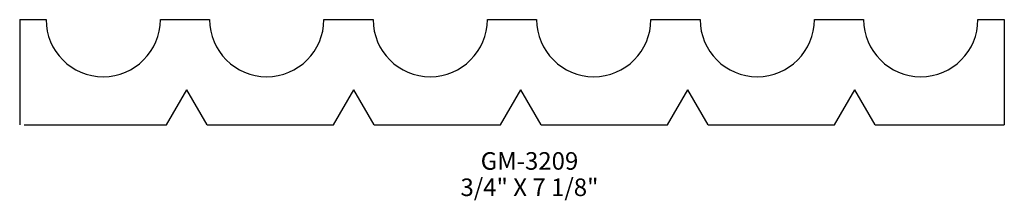
# Model space of a CAD drawing. Extents: x -63.11 to -56.11, y 140.66 to 141.94.
import ezdxf
from ezdxf.enums import TextEntityAlignment as Align

# ---------------------------------------------------------------- set-up
doc = ezdxf.new("R2010")
doc.units = 0
doc.header["$MEASUREMENT"] = 0
doc.layers.get('0').update_dxf_attribs({"linetype": 'CONTINUOUS'})

msp = doc.modelspace()

# ---------------------------------------------------------------- linework, layer by layer
for p, q in [((-63.1129, 141.9433), (-62.9254, 141.9433)), ((-63.1129, 141.9433), (-63.1129, 141.1933)), ((-62.1129, 141.9433), (-61.7629, 141.9433)), ((-60.9504, 141.9433), (-60.6004, 141.9433)), ((-59.7879, 141.9433), (-59.4379, 141.9433)), ((-58.6254, 141.9433), (-58.2754, 141.9433)), ((-57.4629, 141.9433), (-57.1129, 141.9433)), ((-56.3004, 141.9433), (-56.1129, 141.9433)), ((-56.1129, 141.9433), (-56.1129, 141.1933)), ((-62.0698, 141.1933), (-61.9255, 141.4433)), ((-61.7811, 141.1933), (-61.9255, 141.4433)), ((-60.8823, 141.1933), (-60.7379, 141.4433)), ((-60.5936, 141.1933), (-60.7379, 141.4433)), ((-59.6948, 141.1933), (-59.5504, 141.4433)), ((-59.4061, 141.1933), (-59.5504, 141.4433)), ((-58.5073, 141.1933), (-58.3629, 141.4433)), ((-58.2186, 141.1933), (-58.3629, 141.4433)), ((-57.3198, 141.1933), (-57.1754, 141.4433)), ((-57.0311, 141.1933), (-57.1754, 141.4433)), ((-63.0817, 141.1933), (-62.0698, 141.1933)), ((-61.7811, 141.1933), (-60.8823, 141.1933)), ((-60.5936, 141.1933), (-59.6948, 141.1933)), ((-59.4061, 141.1933), (-58.5073, 141.1933)), ((-58.2186, 141.1933), (-57.3198, 141.1933)), ((-57.0311, 141.1933), (-56.1129, 141.1933))]:
    msp.add_line(p, q)
for centre in [(-62.5192, 141.9433), (-61.3567, 141.9433), (-60.1942, 141.9433), (-59.0317, 141.9433), (-57.8692, 141.9433), (-56.7067, 141.9433)]:
    msp.add_arc(centre, 0.4062, 180, 0)

# ---------------------------------------------------------------- texts
for s, p in [('GM-3209', (-59.4887, 140.8747)), ('3/4" X 7 1/8"', (-59.4887, 140.6872))]:
    msp.add_text(s, height=0.125).set_placement(p, align=Align.CENTER)

doc.saveas('drawing.dxf')
